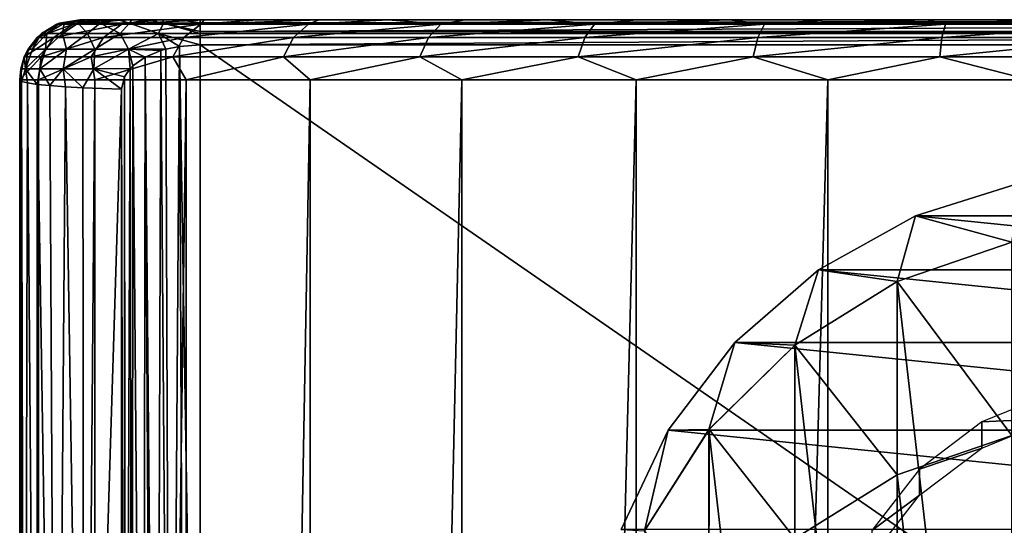
# Model space of a CAD drawing. Units: millimetres. Extents: x -25 to 57, y -4 to 129.
# Drawn here: x -18 to -2, y 107 to 115 of the extents above; entities that cross this region are included whole.
import ezdxf

# ---------------------------------------------------------------- set-up
doc = ezdxf.new("R2010")
doc.units = ezdxf.units.MM
doc.header["$LTSCALE"] = 65.185185
for name, color, linetype in [('1', 7, 'CONTINUOUS'), ('10', 7, 'CONTINUOUS'), ('2', 7, 'CONTINUOUS'), ('22', 7, 'CONTINUOUS'), ('24', 7, 'CONTINUOUS'), ('25', 7, 'CONTINUOUS'), ('29', 7, 'CONTINUOUS'), ('5', 7, 'CONTINUOUS'), ('71', 7, 'CONTINUOUS'), ('72', 7, 'CONTINUOUS'), ('74', 7, 'CONTINUOUS'), ('75', 7, 'CONTINUOUS'), ('80', 7, 'CONTINUOUS'), ('81', 7, 'CONTINUOUS'), ('9', 7, 'CONTINUOUS')]:
    doc.layers.add(name, color=color, linetype=linetype)

msp = doc.modelspace()

# ---------------------------------------------------------------- linework, layer by layer
at = {"layer": '1', "color": 7, "linetype": 'CONTINUOUS', "true_color": 0xffe664}
for points in [[(17.5, 115, 106.777), (17.5, 115), (-17.5, 115, 106.777), (17.5, 115, 106.777)], [(-17.5, 115, 106.777), (17.5, 115), (-17.5, 115), (-17.5, 115, 106.777)], [(-17.5, 115), (17.5, 115), (17.415, 115, -1.722), (-17.5, 115)], [(-17.472, 115, 107.116), (17.5, 115, 106.777), (-17.5, 115, 106.777), (-17.472, 115, 107.116)], [(-17.415, 115, -1.722), (-17.5, 115), (17.415, 115, -1.722), (-17.415, 115, -1.722)], [(17.471, 115, 107.108), (17.5, 115, 106.777), (-17.472, 115, 107.116), (17.471, 115, 107.108)], [(17.401, 115, 107.41), (17.471, 115, 107.108), (-17.472, 115, 107.116), (17.401, 115, 107.41)], [(-17.39, 115, 107.44), (17.401, 115, 107.41), (-17.472, 115, 107.116), (-17.39, 115, 107.44)], [(-17.164, 115, -3.414), (-17.415, 115, -1.722), (17.164, 115, -3.414), (-17.164, 115, -3.414)], [(17.164, 115, -3.414), (-17.415, 115, -1.722), (17.415, 115, -1.722), (17.164, 115, -3.414)], [(17.291, 115, 107.682), (17.401, 115, 107.41), (-17.39, 115, 107.44), (17.291, 115, 107.682)], [(-17.255, 115, 107.75), (17.291, 115, 107.682), (-17.39, 115, 107.44), (-17.255, 115, 107.75)], [(17.143, 115, 107.936), (17.291, 115, 107.682), (-17.255, 115, 107.75), (17.143, 115, 107.936)], [(-17.077, 115, 108.025), (17.143, 115, 107.936), (-17.255, 115, 107.75), (-17.077, 115, 108.025)], [(-16.745, 115, -5.082), (-17.164, 115, -3.414), (16.745, 115, -5.082), (-16.745, 115, -5.082)], [(16.745, 115, -5.082), (-17.164, 115, -3.414), (17.164, 115, -3.414), (16.745, 115, -5.082)], [(16.956, 115, 108.169), (17.143, 115, 107.936), (-17.077, 115, 108.025), (16.956, 115, 108.169)], [(-16.865, 115, 108.262), (16.956, 115, 108.169), (-17.077, 115, 108.025), (-16.865, 115, 108.262)], [(16.721, 115, 108.385), (16.956, 115, 108.169), (-16.865, 115, 108.262), (16.721, 115, 108.385)], [(-16.637, 115, 108.449), (16.721, 115, 108.385), (-16.865, 115, 108.262), (-16.637, 115, 108.449)], [(-16.168, 115, -6.698), (-16.745, 115, -5.082), (16.745, 115, -5.082), (-16.168, 115, -6.698)], [(16.449, 115, 108.564), (16.721, 115, 108.385), (-16.637, 115, 108.449), (16.449, 115, 108.564)], [(-16.389, 115, 108.597), (16.449, 115, 108.564), (-16.637, 115, 108.449), (-16.389, 115, 108.597)], [(16.145, 115, 108.699), (16.449, 115, 108.564), (-16.389, 115, 108.597), (16.145, 115, 108.699)], [(-16.122, 115, 108.709), (16.145, 115, 108.699), (-16.389, 115, 108.597), (-16.122, 115, 108.709)], [(-15.431, 115, -8.253), (-16.168, 115, -6.698), (16.167, 115, -6.698), (-15.431, 115, -8.253)], [(16.167, 115, -6.698), (-16.168, 115, -6.698), (16.745, 115, -5.082), (16.167, 115, -6.698)], [(-15.825, 115, 108.779), (16.145, 115, 108.699), (-16.122, 115, 108.709), (-15.825, 115, 108.779)], [(15.829, 115, 108.78), (16.145, 115, 108.699), (-15.825, 115, 108.779), (15.829, 115, 108.78)], [(-15.5, 115, 108.808), (15.829, 115, 108.78), (-15.825, 115, 108.779), (-15.5, 115, 108.808)], [(15.5, 115, 108.808), (15.829, 115, 108.78), (-15.5, 115, 108.808), (15.5, 115, 108.808)], [(-14.55, 115, -9.724), (-15.431, 115, -8.253), (15.431, 115, -8.253), (-14.55, 115, -9.724)], [(15.431, 115, -8.253), (-15.431, 115, -8.253), (16.167, 115, -6.698), (15.431, 115, -8.253)], [(-13.524, 115, -11.106), (-14.55, 115, -9.724), (14.55, 115, -9.724), (-13.524, 115, -11.106)], [(14.55, 115, -9.724), (-14.55, 115, -9.724), (15.431, 115, -8.253), (14.55, 115, -9.724)], [(-12.372, 115, -12.376), (-13.524, 115, -11.106), (13.524, 115, -11.106), (-12.372, 115, -12.376)], [(13.524, 115, -11.106), (-13.524, 115, -11.106), (14.55, 115, -9.724), (13.524, 115, -11.106)], [(-11.097, 115, -13.532), (-12.372, 115, -12.376), (12.372, 115, -12.376), (-11.097, 115, -13.532)], [(12.372, 115, -12.376), (-12.372, 115, -12.376), (13.524, 115, -11.106), (12.372, 115, -12.376)], [(-9.719, 115, -14.552), (-11.097, 115, -13.532), (9.719, 115, -14.553), (-9.719, 115, -14.552)], [(9.719, 115, -14.553), (-11.097, 115, -13.532), (11.096, 115, -13.532), (9.719, 115, -14.553)], [(11.096, 115, -13.532), (-11.097, 115, -13.532), (12.372, 115, -12.376), (11.096, 115, -13.532)], [(-8.244, 115, -15.437), (-9.719, 115, -14.552), (8.243, 115, -15.437), (-8.244, 115, -15.437)], [(8.243, 115, -15.437), (-9.719, 115, -14.552), (9.719, 115, -14.553), (8.243, 115, -15.437)], [(-6.694, 115, -16.169), (-8.244, 115, -15.437), (6.693, 115, -16.169), (-6.694, 115, -16.169)], [(6.693, 115, -16.169), (-8.244, 115, -15.437), (8.243, 115, -15.437), (6.693, 115, -16.169)], [(-5.075, 115, -16.748), (-6.694, 115, -16.169), (5.075, 115, -16.748), (-5.075, 115, -16.748)], [(5.075, 115, -16.748), (-6.694, 115, -16.169), (6.693, 115, -16.169), (5.075, 115, -16.748)], [(-3.412, 115, -17.164), (-5.075, 115, -16.748), (3.412, 115, -17.164), (-3.412, 115, -17.164)], [(3.412, 115, -17.164), (-5.075, 115, -16.748), (5.075, 115, -16.748), (3.412, 115, -17.164)], [(-1.713, 115, -17.416), (-3.412, 115, -17.164), (1.713, 115, -17.416), (-1.713, 115, -17.416)], [(1.713, 115, -17.416), (-3.412, 115, -17.164), (3.412, 115, -17.164), (1.713, 115, -17.416)]]:
    msp.add_3dface(points, dxfattribs=at)
at = {"layer": '10', "color": 7, "linetype": 'CONTINUOUS', "true_color": 0xffe664}
for points in [[(-17.5, 115), (-17.415, 115, -1.722), (-17.882, 114.924), (-17.5, 115)], [(-17.882, 114.924), (-17.415, 115, -1.722), (-17.61, 114.924, -3.105), (-17.882, 114.924)], [(-17.415, 115, -1.722), (-17.164, 115, -3.414), (-17.61, 114.924, -3.105), (-17.415, 115, -1.722)], [(-17.164, 115, -3.414), (-16.745, 115, -5.082), (-17.61, 114.924, -3.105), (-17.164, 115, -3.414)], [(-17.61, 114.924, -3.105), (-16.745, 115, -5.082), (-16.804, 114.924, -6.116), (-17.61, 114.924, -3.105)], [(-16.745, 115, -5.082), (-16.168, 115, -6.698), (-16.804, 114.924, -6.116), (-16.745, 115, -5.082)], [(-16.168, 115, -6.698), (-15.431, 115, -8.253), (-16.804, 114.924, -6.116), (-16.168, 115, -6.698)], [(-16.804, 114.924, -6.116), (-15.431, 115, -8.253), (-15.486, 114.924, -8.941), (-16.804, 114.924, -6.116)], [(-15.431, 115, -8.253), (-14.55, 115, -9.724), (-15.486, 114.924, -8.941), (-15.431, 115, -8.253)], [(-14.55, 115, -9.724), (-13.524, 115, -11.106), (-15.486, 114.924, -8.941), (-14.55, 115, -9.724)], [(-15.486, 114.924, -8.941), (-13.524, 115, -11.106), (-13.698, 114.924, -11.494), (-15.486, 114.924, -8.941)], [(-13.524, 115, -11.106), (-12.372, 115, -12.376), (-13.698, 114.924, -11.494), (-13.524, 115, -11.106)], [(-13.698, 114.924, -11.494), (-12.372, 115, -12.376), (-11.494, 114.924, -13.698), (-13.698, 114.924, -11.494)], [(-12.372, 115, -12.376), (-11.097, 115, -13.532), (-11.494, 114.924, -13.698), (-12.372, 115, -12.376)], [(-11.097, 115, -13.532), (-9.719, 115, -14.552), (-11.494, 114.924, -13.698), (-11.097, 115, -13.532)], [(-11.494, 114.924, -13.698), (-9.719, 115, -14.552), (-8.941, 114.924, -15.486), (-11.494, 114.924, -13.698)], [(-9.719, 115, -14.552), (-8.244, 115, -15.437), (-8.941, 114.924, -15.486), (-9.719, 115, -14.552)], [(-8.244, 115, -15.437), (-6.694, 115, -16.169), (-8.941, 114.924, -15.486), (-8.244, 115, -15.437)], [(-8.941, 114.924, -15.486), (-6.694, 115, -16.169), (-6.116, 114.924, -16.804), (-8.941, 114.924, -15.486)], [(-6.694, 115, -16.169), (-5.075, 115, -16.748), (-6.116, 114.924, -16.804), (-6.694, 115, -16.169)], [(-5.075, 115, -16.748), (-3.412, 115, -17.164), (-6.116, 114.924, -16.804), (-5.075, 115, -16.748)], [(-6.116, 114.924, -16.804), (-3.412, 115, -17.164), (-3.105, 114.924, -17.61), (-6.116, 114.924, -16.804)], [(-3.412, 115, -17.164), (-1.713, 115, -17.416), (-3.105, 114.924, -17.61), (-3.412, 115, -17.164)], [(-1.713, 115, -17.416), (0, 115, -17.5), (-3.105, 114.924, -17.61), (-1.713, 115, -17.416)], [(-3.105, 114.924, -17.61), (0, 115, -17.5), (0, 114.924, -17.882), (-3.105, 114.924, -17.61)], [(-18.207, 114.707), (-17.882, 114.924), (-17.61, 114.924, -3.105), (-18.207, 114.707)], [(-18.207, 114.707), (-17.61, 114.924, -3.105), (-17.93, 114.707, -3.162), (-18.207, 114.707)], [(-17.61, 114.924, -3.105), (-16.804, 114.924, -6.116), (-17.93, 114.707, -3.162), (-17.61, 114.924, -3.105)], [(-17.93, 114.707, -3.162), (-16.804, 114.924, -6.116), (-17.109, 114.707, -6.227), (-17.93, 114.707, -3.162)], [(-16.804, 114.924, -6.116), (-15.486, 114.924, -8.941), (-17.109, 114.707, -6.227), (-16.804, 114.924, -6.116)], [(-17.109, 114.707, -6.227), (-15.486, 114.924, -8.941), (-15.768, 114.707, -9.103), (-17.109, 114.707, -6.227)], [(-15.486, 114.924, -8.941), (-13.698, 114.924, -11.494), (-15.768, 114.707, -9.103), (-15.486, 114.924, -8.941)], [(-15.768, 114.707, -9.103), (-13.698, 114.924, -11.494), (-13.947, 114.707, -11.703), (-15.768, 114.707, -9.103)], [(-13.698, 114.924, -11.494), (-11.494, 114.924, -13.698), (-13.947, 114.707, -11.703), (-13.698, 114.924, -11.494)], [(-13.947, 114.707, -11.703), (-11.494, 114.924, -13.698), (-11.703, 114.707, -13.947), (-13.947, 114.707, -11.703)], [(-11.494, 114.924, -13.698), (-8.941, 114.924, -15.486), (-11.703, 114.707, -13.947), (-11.494, 114.924, -13.698)], [(-11.703, 114.707, -13.947), (-8.941, 114.924, -15.486), (-9.103, 114.707, -15.768), (-11.703, 114.707, -13.947)], [(-8.941, 114.924, -15.486), (-6.116, 114.924, -16.804), (-9.103, 114.707, -15.768), (-8.941, 114.924, -15.486)], [(-9.103, 114.707, -15.768), (-6.116, 114.924, -16.804), (-6.227, 114.707, -17.109), (-9.103, 114.707, -15.768)], [(-6.116, 114.924, -16.804), (-3.105, 114.924, -17.61), (-6.227, 114.707, -17.109), (-6.116, 114.924, -16.804)], [(-6.227, 114.707, -17.109), (-3.105, 114.924, -17.61), (-3.162, 114.707, -17.93), (-6.227, 114.707, -17.109)], [(-3.105, 114.924, -17.61), (0, 114.924, -17.882), (-3.162, 114.707, -17.93), (-3.105, 114.924, -17.61)], [(-3.162, 114.707, -17.93), (0, 114.924, -17.882), (0, 114.707, -18.207), (-3.162, 114.707, -17.93)], [(-18.424, 114.383), (-18.207, 114.707), (-17.93, 114.707, -3.162), (-18.424, 114.383)], [(-18.424, 114.383), (-17.93, 114.707, -3.162), (-18.144, 114.383, -3.199), (-18.424, 114.383)], [(-17.93, 114.707, -3.162), (-17.109, 114.707, -6.227), (-18.144, 114.383, -3.199), (-17.93, 114.707, -3.162)], [(-18.144, 114.383, -3.199), (-17.109, 114.707, -6.227), (-17.313, 114.383, -6.301), (-18.144, 114.383, -3.199)], [(-17.109, 114.707, -6.227), (-15.768, 114.707, -9.103), (-17.313, 114.383, -6.301), (-17.109, 114.707, -6.227)], [(-17.313, 114.383, -6.301), (-15.768, 114.707, -9.103), (-15.956, 114.383, -9.212), (-17.313, 114.383, -6.301)], [(-15.768, 114.707, -9.103), (-13.947, 114.707, -11.703), (-15.956, 114.383, -9.212), (-15.768, 114.707, -9.103)], [(-15.956, 114.383, -9.212), (-13.947, 114.707, -11.703), (-14.114, 114.383, -11.843), (-15.956, 114.383, -9.212)], [(-13.947, 114.707, -11.703), (-11.703, 114.707, -13.947), (-14.114, 114.383, -11.843), (-13.947, 114.707, -11.703)], [(-14.114, 114.383, -11.843), (-11.703, 114.707, -13.947), (-11.843, 114.383, -14.114), (-14.114, 114.383, -11.843)], [(-11.703, 114.707, -13.947), (-9.103, 114.707, -15.768), (-11.843, 114.383, -14.114), (-11.703, 114.707, -13.947)], [(-11.843, 114.383, -14.114), (-9.103, 114.707, -15.768), (-9.212, 114.383, -15.956), (-11.843, 114.383, -14.114)], [(-9.103, 114.707, -15.768), (-6.227, 114.707, -17.109), (-9.212, 114.383, -15.956), (-9.103, 114.707, -15.768)], [(-9.212, 114.383, -15.956), (-6.227, 114.707, -17.109), (-6.301, 114.383, -17.313), (-9.212, 114.383, -15.956)], [(-6.227, 114.707, -17.109), (-3.162, 114.707, -17.93), (-6.301, 114.383, -17.313), (-6.227, 114.707, -17.109)], [(-6.301, 114.383, -17.313), (-3.162, 114.707, -17.93), (-3.199, 114.383, -18.144), (-6.301, 114.383, -17.313)], [(-3.162, 114.707, -17.93), (0, 114.707, -18.207), (-3.199, 114.383, -18.144), (-3.162, 114.707, -17.93)], [(-3.199, 114.383, -18.144), (0, 114.707, -18.207), (0, 114.383, -18.424), (-3.199, 114.383, -18.144)], [(-18.185, 114, -3.399), (-18.5, 114), (-18.144, 114.383, -3.199), (-18.185, 114, -3.399)], [(-18.5, 114), (-18.424, 114.383), (-18.144, 114.383, -3.199), (-18.5, 114)], [(-17.251, 114, -6.683), (-18.185, 114, -3.399), (-17.313, 114.383, -6.301), (-17.251, 114, -6.683)], [(-18.185, 114, -3.399), (-18.144, 114.383, -3.199), (-17.313, 114.383, -6.301), (-18.185, 114, -3.399)], [(-17.251, 114, -6.683), (-17.313, 114.383, -6.301), (-15.956, 114.383, -9.212), (-17.251, 114, -6.683)], [(-15.729, 114, -9.739), (-17.251, 114, -6.683), (-15.956, 114.383, -9.212), (-15.729, 114, -9.739)], [(-15.729, 114, -9.739), (-15.956, 114.383, -9.212), (-14.114, 114.383, -11.843), (-15.729, 114, -9.739)], [(-13.672, 114, -12.463), (-15.729, 114, -9.739), (-14.114, 114.383, -11.843), (-13.672, 114, -12.463)], [(-13.672, 114, -12.463), (-14.114, 114.383, -11.843), (-11.843, 114.383, -14.114), (-13.672, 114, -12.463)], [(-11.149, 114, -14.763), (-13.672, 114, -12.463), (-11.843, 114.383, -14.114), (-11.149, 114, -14.763)], [(-11.149, 114, -14.763), (-11.843, 114.383, -14.114), (-9.212, 114.383, -15.956), (-11.149, 114, -14.763)], [(-8.246, 114, -16.561), (-11.149, 114, -14.763), (-9.212, 114.383, -15.956), (-8.246, 114, -16.561)], [(-8.246, 114, -16.561), (-9.212, 114.383, -15.956), (-6.301, 114.383, -17.313), (-8.246, 114, -16.561)], [(-5.063, 114, -17.794), (-8.246, 114, -16.561), (-6.301, 114.383, -17.313), (-5.063, 114, -17.794)], [(-5.063, 114, -17.794), (-6.301, 114.383, -17.313), (-3.199, 114.383, -18.144), (-5.063, 114, -17.794)], [(-1.707, 114, -18.421), (-5.063, 114, -17.794), (-3.199, 114.383, -18.144), (-1.707, 114, -18.421)], [(-1.707, 114, -18.421), (-3.199, 114.383, -18.144), (0, 114.383, -18.424), (-1.707, 114, -18.421)]]:
    msp.add_3dface(points, dxfattribs=at)
at = {"layer": '2', "color": 7, "linetype": 'CONTINUOUS', "true_color": 0xffe664}
for points in [[(-18.5, 114), (-18.185, 114, -3.399), (-18.5, 18), (-18.5, 114)], [(-18.5, 18), (-18.185, 114, -3.399), (-18.5, 0), (-18.5, 18)], [(-18.5, 0), (-18.185, 114, -3.399), (-18.185, 0, -3.399), (-18.5, 0)], [(-18.185, 114, -3.399), (-17.251, 114, -6.683), (-18.185, 0, -3.399), (-18.185, 114, -3.399)], [(-18.185, 0, -3.399), (-17.251, 114, -6.683), (-17.251, 0, -6.683), (-18.185, 0, -3.399)], [(-17.251, 114, -6.683), (-15.729, 114, -9.739), (-17.251, 0, -6.683), (-17.251, 114, -6.683)], [(-17.251, 0, -6.683), (-15.729, 114, -9.739), (-15.729, 0, -9.739), (-17.251, 0, -6.683)], [(-15.729, 114, -9.739), (-13.672, 114, -12.463), (-15.729, 0, -9.739), (-15.729, 114, -9.739)], [(-15.729, 0, -9.739), (-13.672, 114, -12.463), (-13.672, 0, -12.463), (-15.729, 0, -9.739)], [(-13.672, 114, -12.463), (-11.149, 114, -14.763), (-13.672, 0, -12.463), (-13.672, 114, -12.463)], [(-13.672, 0, -12.463), (-11.149, 114, -14.763), (-11.149, 0, -14.763), (-13.672, 0, -12.463)], [(-11.149, 114, -14.763), (-8.246, 114, -16.561), (-11.149, 0, -14.763), (-11.149, 114, -14.763)], [(-11.149, 0, -14.763), (-8.246, 114, -16.561), (-8.246, 0, -16.561), (-11.149, 0, -14.763)], [(-8.246, 114, -16.561), (-5.063, 114, -17.794), (-8.246, 0, -16.561), (-8.246, 114, -16.561)], [(-8.246, 0, -16.561), (-5.063, 114, -17.794), (-5.063, 0, -17.794), (-8.246, 0, -16.561)], [(-5.063, 114, -17.794), (-1.707, 114, -18.421), (-5.063, 0, -17.794), (-5.063, 114, -17.794)], [(-5.063, 0, -17.794), (-1.707, 114, -18.421), (-1.707, 0, -18.421), (-5.063, 0, -17.794)]]:
    msp.add_3dface(points, dxfattribs=at)
at = {"layer": '22', "color": 7, "linetype": 'CONTINUOUS', "true_color": 0xffe664}
for points in [[(-18.5, 114, 106.777), (-18.5, 94, 103.251), (-18.419, 93.96, 103.945), (-18.5, 114, 106.777)], [(-18.5, 114, 106.777), (-18.419, 93.96, 103.945), (-18.468, 113.975, 107.219), (-18.5, 114, 106.777)], [(-18.468, 113.975, 107.219), (-18.419, 93.96, 103.945), (-18.371, 113.95, 107.652), (-18.468, 113.975, 107.219)], [(-18.419, 93.96, 103.945), (-18.214, 93.926, 104.535), (-18.371, 113.95, 107.652), (-18.419, 93.96, 103.945)], [(-18.371, 113.95, 107.652), (-18.214, 93.926, 104.535), (-18.212, 113.926, 108.066), (-18.371, 113.95, 107.652)], [(-18.214, 93.926, 104.535), (-17.895, 93.895, 105.067), (-18.212, 113.926, 108.066), (-18.214, 93.926, 104.535)], [(-18.212, 113.926, 108.066), (-17.895, 93.895, 105.067), (-17.998, 113.904, 108.447), (-18.212, 113.926, 108.066)], [(-17.998, 113.904, 108.447), (-17.895, 93.895, 105.067), (-17.739, 113.884, 108.784), (-17.998, 113.904, 108.447)], [(-17.895, 93.895, 105.067), (-17.428, 93.867, 105.561), (-17.739, 113.884, 108.784), (-17.895, 93.895, 105.067)], [(-17.739, 113.884, 108.784), (-17.428, 93.867, 105.561), (-17.45, 113.868, 109.069), (-17.739, 113.884, 108.784)], [(-17.428, 93.867, 105.561), (-16.808, 113.844, 109.491), (-17.45, 113.868, 109.069), (-17.428, 93.867, 105.561)], [(-16.808, 93.844, 105.965), (-16.808, 113.844, 109.491), (-17.428, 93.867, 105.561), (-16.808, 93.844, 105.965)]]:
    msp.add_3dface(points, dxfattribs=at)
at = {"layer": '24', "color": 7, "linetype": 'CONTINUOUS', "true_color": 0xffe664}
for points in [[(15.5, 115, 108.808), (-15.5, 115, 108.808), (-15.5, 114.95, 109.12), (15.5, 115, 108.808)], [(15.5, 114.95, 109.12), (15.5, 115, 108.808), (-15.5, 114.95, 109.12), (15.5, 114.95, 109.12)], [(15.5, 114.941, 109.147), (15.5, 114.95, 109.12), (-15.5, 114.941, 109.147), (15.5, 114.941, 109.147)], [(-15.5, 114.941, 109.147), (15.5, 114.95, 109.12), (-15.5, 114.95, 109.12), (-15.5, 114.941, 109.147)], [(15.5, 114.806, 109.4), (15.5, 114.941, 109.147), (-15.5, 114.806, 109.4), (15.5, 114.806, 109.4)], [(-15.5, 114.806, 109.4), (15.5, 114.941, 109.147), (-15.5, 114.941, 109.147), (-15.5, 114.806, 109.4)], [(15.5, 114.77, 109.446), (15.5, 114.806, 109.4), (-15.5, 114.77, 109.446), (15.5, 114.77, 109.446)], [(-15.5, 114.77, 109.446), (15.5, 114.806, 109.4), (-15.5, 114.806, 109.4), (-15.5, 114.77, 109.446)], [(15.5, 114.582, 109.622), (15.5, 114.77, 109.446), (-15.5, 114.582, 109.622), (15.5, 114.582, 109.622)], [(-15.5, 114.582, 109.622), (15.5, 114.77, 109.446), (-15.5, 114.77, 109.446), (-15.5, 114.582, 109.622)]]:
    msp.add_3dface(points, dxfattribs=at)
at = {"layer": '25', "color": 7, "linetype": 'CONTINUOUS', "true_color": 0xffe664}
for points in [[(-17.5, 115, 106.777), (-17.839, 114.941, 106.777), (-17.76, 114.941, 107.386), (-17.5, 115, 106.777)], [(-17.39, 115, 107.44), (-17.472, 115, 107.116), (-17.76, 114.941, 107.386), (-17.39, 115, 107.44)], [(-17.529, 114.941, 107.956), (-17.39, 115, 107.44), (-17.76, 114.941, 107.386), (-17.529, 114.941, 107.956)], [(-17.472, 115, 107.116), (-17.5, 115, 106.777), (-17.76, 114.941, 107.386), (-17.472, 115, 107.116)], [(-17.077, 115, 108.025), (-17.255, 115, 107.75), (-17.529, 114.941, 107.956), (-17.077, 115, 108.025)], [(-17.16, 114.941, 108.447), (-17.077, 115, 108.025), (-17.529, 114.941, 107.956), (-17.16, 114.941, 108.447)], [(-17.255, 115, 107.75), (-17.39, 115, 107.44), (-17.529, 114.941, 107.956), (-17.255, 115, 107.75)], [(-16.865, 115, 108.262), (-17.077, 115, 108.025), (-17.16, 114.941, 108.447), (-16.865, 115, 108.262)], [(-16.676, 114.941, 108.826), (-16.865, 115, 108.262), (-17.16, 114.941, 108.447), (-16.676, 114.941, 108.826)], [(-16.637, 115, 108.449), (-16.865, 115, 108.262), (-16.676, 114.941, 108.826), (-16.637, 115, 108.449)], [(-16.389, 115, 108.597), (-16.637, 115, 108.449), (-16.676, 114.941, 108.826), (-16.389, 115, 108.597)], [(-16.11, 114.941, 109.065), (-16.389, 115, 108.597), (-16.676, 114.941, 108.826), (-16.11, 114.941, 109.065)], [(-16.122, 115, 108.709), (-16.389, 115, 108.597), (-16.11, 114.941, 109.065), (-16.122, 115, 108.709)], [(-15.825, 115, 108.779), (-16.122, 115, 108.709), (-16.11, 114.941, 109.065), (-15.825, 115, 108.779)], [(-15.5, 114.941, 109.147), (-15.825, 115, 108.779), (-16.11, 114.941, 109.065), (-15.5, 114.941, 109.147)], [(-15.5, 115, 108.808), (-15.825, 115, 108.779), (-15.5, 114.95, 109.12), (-15.5, 115, 108.808)], [(-15.825, 115, 108.779), (-15.5, 114.941, 109.147), (-15.5, 114.95, 109.12), (-15.825, 115, 108.779)], [(-17.883, 114.924, 106.777), (-18.138, 114.77, 106.777), (-18.049, 114.77, 107.462), (-17.883, 114.924, 106.777)], [(-17.839, 114.941, 106.777), (-17.883, 114.924, 106.777), (-18.049, 114.77, 107.462), (-17.839, 114.941, 106.777)], [(-17.839, 114.941, 106.777), (-18.049, 114.77, 107.462), (-17.76, 114.941, 107.386), (-17.839, 114.941, 106.777)], [(-18.049, 114.77, 107.462), (-17.789, 114.77, 108.103), (-17.76, 114.941, 107.386), (-18.049, 114.77, 107.462)], [(-17.789, 114.77, 108.103), (-17.373, 114.77, 108.656), (-17.529, 114.941, 107.956), (-17.789, 114.77, 108.103)], [(-17.789, 114.77, 108.103), (-17.529, 114.941, 107.956), (-17.76, 114.941, 107.386), (-17.789, 114.77, 108.103)], [(-17.373, 114.77, 108.656), (-17.16, 114.941, 108.447), (-17.529, 114.941, 107.956), (-17.373, 114.77, 108.656)], [(-17.373, 114.77, 108.656), (-16.828, 114.77, 109.083), (-17.16, 114.941, 108.447), (-17.373, 114.77, 108.656)], [(-16.828, 114.77, 109.083), (-16.676, 114.941, 108.826), (-17.16, 114.941, 108.447), (-16.828, 114.77, 109.083)], [(-16.828, 114.77, 109.083), (-16.189, 114.77, 109.353), (-16.676, 114.941, 108.826), (-16.828, 114.77, 109.083)], [(-16.189, 114.77, 109.353), (-16.11, 114.941, 109.065), (-16.676, 114.941, 108.826), (-16.189, 114.77, 109.353)], [(-16.189, 114.77, 109.353), (-15.5, 114.77, 109.446), (-16.11, 114.941, 109.065), (-16.189, 114.77, 109.353)], [(-15.5, 114.77, 109.446), (-15.5, 114.806, 109.4), (-16.11, 114.941, 109.065), (-15.5, 114.77, 109.446)], [(-15.5, 114.806, 109.4), (-15.5, 114.941, 109.147), (-16.11, 114.941, 109.065), (-15.5, 114.806, 109.4)], [(-18.207, 114.707, 106.777), (-18.361, 114.509, 106.777), (-18.288, 114.509, 107.428), (-18.207, 114.707, 106.777)], [(-18.138, 114.77, 106.777), (-18.207, 114.707, 106.777), (-18.288, 114.509, 107.428), (-18.138, 114.77, 106.777)], [(-18.138, 114.77, 106.777), (-18.288, 114.509, 107.428), (-18.049, 114.77, 107.462), (-18.138, 114.77, 106.777)], [(-18.288, 114.509, 107.428), (-18.071, 114.509, 108.047), (-18.049, 114.77, 107.462), (-18.288, 114.509, 107.428)], [(-18.071, 114.509, 108.047), (-17.72, 114.509, 108.602), (-17.789, 114.77, 108.103), (-18.071, 114.509, 108.047)], [(-18.049, 114.77, 107.462), (-18.071, 114.509, 108.047), (-17.789, 114.77, 108.103), (-18.049, 114.77, 107.462)], [(-17.789, 114.77, 108.103), (-17.72, 114.509, 108.602), (-17.373, 114.77, 108.656), (-17.789, 114.77, 108.103)], [(-17.72, 114.509, 108.602), (-17.252, 114.509, 109.064), (-17.373, 114.77, 108.656), (-17.72, 114.509, 108.602)], [(-17.373, 114.77, 108.656), (-17.252, 114.509, 109.064), (-16.828, 114.77, 109.083), (-17.373, 114.77, 108.656)], [(-17.252, 114.509, 109.064), (-16.69, 114.509, 109.407), (-16.828, 114.77, 109.083), (-17.252, 114.509, 109.064)], [(-16.828, 114.77, 109.083), (-16.69, 114.509, 109.407), (-16.189, 114.77, 109.353), (-16.828, 114.77, 109.083)], [(-16.69, 114.509, 109.407), (-16.068, 114.512, 109.609), (-16.189, 114.77, 109.353), (-16.69, 114.509, 109.407)], [(-15.5, 114.582, 109.622), (-15.5, 114.77, 109.446), (-16.189, 114.77, 109.353), (-15.5, 114.582, 109.622)], [(-15.844, 114.557, 109.617), (-15.5, 114.582, 109.622), (-16.189, 114.77, 109.353), (-15.844, 114.557, 109.617)], [(-16.068, 114.512, 109.609), (-15.844, 114.557, 109.617), (-16.189, 114.77, 109.353), (-16.068, 114.512, 109.609)], [(-18.361, 114.509, 106.777), (-18.424, 114.383, 106.777), (-18.402, 114.186, 107.473), (-18.361, 114.509, 106.777)], [(-18.361, 114.509, 106.777), (-18.402, 114.186, 107.473), (-18.288, 114.509, 107.428), (-18.361, 114.509, 106.777)], [(-18.402, 114.186, 107.473), (-18.164, 114.186, 108.133), (-18.071, 114.509, 108.047), (-18.402, 114.186, 107.473)], [(-18.288, 114.509, 107.428), (-18.402, 114.186, 107.473), (-18.071, 114.509, 108.047), (-18.288, 114.509, 107.428)], [(-18.164, 114.186, 108.133), (-17.779, 114.186, 108.721), (-17.72, 114.509, 108.602), (-18.164, 114.186, 108.133)], [(-18.071, 114.509, 108.047), (-18.164, 114.186, 108.133), (-17.72, 114.509, 108.602), (-18.071, 114.509, 108.047)], [(-17.779, 114.186, 108.721), (-17.267, 114.186, 109.205), (-17.252, 114.509, 109.064), (-17.779, 114.186, 108.721)], [(-17.72, 114.509, 108.602), (-17.779, 114.186, 108.721), (-17.252, 114.509, 109.064), (-17.72, 114.509, 108.602)], [(-17.267, 114.186, 109.205), (-16.661, 114.189, 109.552), (-16.69, 114.509, 109.407), (-17.267, 114.186, 109.205)], [(-17.252, 114.509, 109.064), (-17.267, 114.186, 109.205), (-16.69, 114.509, 109.407), (-17.252, 114.509, 109.064)], [(-16.068, 114.512, 109.609), (-16.69, 114.509, 109.407), (-16.153, 114.488, 109.605), (-16.068, 114.512, 109.609)], [(-16.661, 114.189, 109.552), (-16.616, 114.235, 109.56), (-16.69, 114.509, 109.407), (-16.661, 114.189, 109.552)], [(-16.69, 114.509, 109.407), (-16.616, 114.235, 109.56), (-16.412, 114.38, 109.586), (-16.69, 114.509, 109.407)], [(-16.153, 114.488, 109.605), (-16.69, 114.509, 109.407), (-16.412, 114.38, 109.586), (-16.153, 114.488, 109.605)], [(-18.424, 114.383, 106.777), (-18.482, 114.186, 106.777), (-18.402, 114.186, 107.473), (-18.424, 114.383, 106.777)], [(-18.482, 114.186, 106.777), (-18.5, 114, 106.777), (-18.468, 113.975, 107.219), (-18.482, 114.186, 106.777)], [(-18.482, 114.186, 106.777), (-18.468, 113.975, 107.219), (-18.402, 114.186, 107.473), (-18.482, 114.186, 106.777)], [(-18.468, 113.975, 107.219), (-18.371, 113.95, 107.652), (-18.402, 114.186, 107.473), (-18.468, 113.975, 107.219)], [(-18.371, 113.95, 107.652), (-18.212, 113.926, 108.066), (-18.402, 114.186, 107.473), (-18.371, 113.95, 107.652)], [(-18.402, 114.186, 107.473), (-18.212, 113.926, 108.066), (-18.164, 114.186, 108.133), (-18.402, 114.186, 107.473)], [(-18.212, 113.926, 108.066), (-17.998, 113.904, 108.447), (-18.164, 114.186, 108.133), (-18.212, 113.926, 108.066)], [(-18.164, 114.186, 108.133), (-17.998, 113.904, 108.447), (-17.779, 114.186, 108.721), (-18.164, 114.186, 108.133)], [(-17.998, 113.904, 108.447), (-17.739, 113.884, 108.784), (-17.779, 114.186, 108.721), (-17.998, 113.904, 108.447)], [(-17.739, 113.884, 108.784), (-17.45, 113.868, 109.069), (-17.779, 114.186, 108.721), (-17.739, 113.884, 108.784)], [(-17.779, 114.186, 108.721), (-17.45, 113.868, 109.069), (-17.267, 114.186, 109.205), (-17.779, 114.186, 108.721)], [(-17.45, 113.868, 109.069), (-16.808, 113.844, 109.491), (-17.267, 114.186, 109.205), (-17.45, 113.868, 109.069)], [(-16.661, 114.189, 109.552), (-17.267, 114.186, 109.205), (-16.757, 114.051, 109.528), (-16.661, 114.189, 109.552)], [(-17.267, 114.186, 109.205), (-16.808, 113.844, 109.491), (-16.757, 114.051, 109.528), (-17.267, 114.186, 109.205)]]:
    msp.add_3dface(points, dxfattribs=at)
at = {"layer": '29', "color": 7, "linetype": 'CONTINUOUS', "true_color": 0xffe664}
for points in [[(-16.153, 114.488, 109.605), (-16.412, 114.38, 109.586), (-16.226, 93.27, 105.864), (-16.153, 114.488, 109.605)], [(-16.153, 114.488, 109.605), (-16.226, 93.27, 105.864), (-15.99, 93.215, 105.854), (-16.153, 114.488, 109.605)], [(-16.068, 114.512, 109.609), (-16.153, 114.488, 109.605), (-15.99, 93.215, 105.854), (-16.068, 114.512, 109.609)], [(-15.844, 114.557, 109.617), (-16.068, 114.512, 109.609), (-15.99, 93.215, 105.854), (-15.844, 114.557, 109.617)], [(-15.844, 114.557, 109.617), (-15.99, 93.215, 105.854), (-15.746, 93.185, 105.849), (-15.844, 114.557, 109.617)], [(-15.5, 114.582, 109.622), (-15.844, 114.557, 109.617), (-15.5, 93.175, 105.847), (-15.5, 114.582, 109.622)], [(-15.5, 93.175, 105.847), (-15.844, 114.557, 109.617), (-15.746, 93.185, 105.849), (-15.5, 93.175, 105.847)], [(15.5, 114.582, 109.622), (-15.5, 114.582, 109.622), (15.5, 93.175, 105.847), (15.5, 114.582, 109.622)], [(-15.5, 114.582, 109.622), (-15.5, 93.175, 105.847), (15.5, 93.175, 105.847), (-15.5, 114.582, 109.622)], [(-16.412, 114.38, 109.586), (-16.616, 114.235, 109.56), (-16.444, 93.356, 105.879), (-16.412, 114.38, 109.586)], [(-16.29, 93.291, 105.867), (-16.412, 114.38, 109.586), (-16.444, 93.356, 105.879), (-16.29, 93.291, 105.867)], [(-16.412, 114.38, 109.586), (-16.29, 93.291, 105.867), (-16.226, 93.27, 105.864), (-16.412, 114.38, 109.586)], [(-16.661, 114.189, 109.552), (-16.757, 114.051, 109.528), (-16.743, 93.617, 105.925), (-16.661, 114.189, 109.552)], [(-16.661, 114.189, 109.552), (-16.743, 93.617, 105.925), (-16.628, 93.479, 105.901), (-16.661, 114.189, 109.552)], [(-16.616, 114.235, 109.56), (-16.661, 114.189, 109.552), (-16.628, 93.479, 105.901), (-16.616, 114.235, 109.56)], [(-16.444, 93.356, 105.879), (-16.616, 114.235, 109.56), (-16.628, 93.479, 105.901), (-16.444, 93.356, 105.879)], [(-16.757, 114.051, 109.528), (-16.808, 113.844, 109.491), (-16.76, 93.648, 105.93), (-16.757, 114.051, 109.528)], [(-16.743, 93.617, 105.925), (-16.757, 114.051, 109.528), (-16.76, 93.648, 105.93), (-16.743, 93.617, 105.925)], [(-16.808, 113.844, 109.491), (-16.808, 93.844, 105.965), (-16.76, 93.648, 105.93), (-16.808, 113.844, 109.491)]]:
    msp.add_3dface(points, dxfattribs=at)
at = {"layer": '5', "color": 7, "linetype": 'CONTINUOUS', "true_color": 0xffe664}
for points in [[(-18.5, 114), (-18.5, 18), (-18.5, 22.042, 0.884), (-18.5, 114)], [(-18.5, 114, 106.777), (-18.5, 114), (-18.5, 94, 103.251), (-18.5, 114, 106.777)], [(-18.5, 94, 103.251), (-18.5, 114), (-18.5, 94, 45.233), (-18.5, 94, 103.251)], [(-18.5, 94, 45.233), (-18.5, 114), (-18.5, 93.905, 42.92), (-18.5, 94, 45.233)], [(-18.5, 93.905, 42.92), (-18.5, 114), (-18.5, 93.538, 40.227), (-18.5, 93.905, 42.92)], [(-18.5, 93.538, 40.227), (-18.5, 114), (-18.5, 92.718, 37.064), (-18.5, 93.538, 40.227)], [(-18.5, 92.718, 37.064), (-18.5, 114), (-18.5, 91.281, 33.613), (-18.5, 92.718, 37.064)], [(-18.5, 91.281, 33.613), (-18.5, 114), (-18.5, 89.384, 30.433), (-18.5, 91.281, 33.613)], [(-18.5, 89.384, 30.433), (-18.5, 114), (-18.5, 87.335, 27.804), (-18.5, 89.384, 30.433)], [(-18.5, 87.335, 27.804), (-18.5, 114), (-18.5, 87.015, 27.44), (-18.5, 87.335, 27.804)], [(-18.5, 87.015, 27.44), (-18.5, 114), (-18.5, 83.815, 24.294), (-18.5, 87.015, 27.44)], [(-18.5, 83.815, 24.294), (-18.5, 114), (-18.5, 81.781, 22.627), (-18.5, 83.815, 24.294)], [(-18.5, 81.781, 22.627), (-18.5, 114), (-18.5, 79.431, 20.92), (-18.5, 81.781, 22.627)], [(-18.5, 79.431, 20.92), (-18.5, 114), (-18.5, 76.751, 19.194), (-18.5, 79.431, 20.92)], [(-18.5, 76.751, 19.194), (-18.5, 114), (-18.5, 73.719, 17.458), (-18.5, 76.751, 19.194)], [(-18.5, 73.719, 17.458), (-18.5, 114), (-18.5, 70.409, 15.767), (-18.5, 73.719, 17.458)], [(-18.5, 70.409, 15.767), (-18.5, 114), (-18.5, 70.306, 15.717), (-18.5, 70.409, 15.767)], [(-18.5, 70.306, 15.717), (-18.5, 114), (-18.5, 66.484, 13.974), (-18.5, 70.306, 15.717)], [(-18.5, 66.484, 13.974), (-18.5, 114), (-18.5, 63.69, 12.81), (-18.5, 66.484, 13.974)], [(-18.5, 63.69, 12.81), (-18.5, 114), (-18.5, 60.685, 11.645), (-18.5, 63.69, 12.81)], [(-18.5, 60.685, 11.645), (-18.5, 114), (-18.5, 57.461, 10.479), (-18.5, 60.685, 11.645)], [(-18.5, 57.461, 10.479), (-18.5, 114), (-18.5, 54.011, 9.312), (-18.5, 57.461, 10.479)], [(-18.5, 54.011, 9.312), (-18.5, 114), (-18.5, 50.317, 8.142), (-18.5, 54.011, 9.312)], [(-18.5, 50.317, 8.142), (-18.5, 114), (-18.5, 46.358, 6.965), (-18.5, 50.317, 8.142)], [(-18.5, 46.358, 6.965), (-18.5, 114), (-18.5, 43.201, 6.075), (-18.5, 46.358, 6.965)], [(-18.5, 43.201, 6.075), (-18.5, 114), (-18.5, 39.927, 5.191), (-18.5, 43.201, 6.075)], [(-18.5, 39.927, 5.191), (-18.5, 114), (-18.5, 36.551, 4.316), (-18.5, 39.927, 5.191)], [(-18.5, 36.551, 4.316), (-18.5, 114), (-18.5, 33.087, 3.453), (-18.5, 36.551, 4.316)], [(-18.5, 33.087, 3.453), (-18.5, 114), (-18.5, 29.569, 2.606), (-18.5, 33.087, 3.453)], [(-18.5, 29.569, 2.606), (-18.5, 114), (-18.5, 25.906, 1.755), (-18.5, 29.569, 2.606)], [(-18.5, 25.906, 1.755), (-18.5, 114), (-18.5, 22.042, 0.884), (-18.5, 25.906, 1.755)]]:
    msp.add_3dface(points, dxfattribs=at)
at = {"layer": '71', "color": 7, "linetype": 'CONTINUOUS', "true_color": 0xaaaaaa}
for points in [[(-2.5, 108.316, 108.517), (-1.294, 108.374, 111.066), (-1.294, 108.808, 108.604), (-2.5, 108.316, 108.517)], [(-3.536, 107.534, 108.379), (-2.5, 107.882, 110.979), (-2.5, 108.316, 108.517), (-3.536, 107.534, 108.379)], [(-2.5, 107.882, 110.979), (-1.294, 108.374, 111.066), (-2.5, 108.316, 108.517), (-2.5, 107.882, 110.979)], [(-3.536, 107.1, 110.841), (-2.5, 107.882, 110.979), (-3.536, 107.534, 108.379), (-3.536, 107.1, 110.841)], [(-4.33, 106.514, 108.199), (-3.536, 107.1, 110.841), (-3.536, 107.534, 108.379), (-4.33, 106.514, 108.199)], [(-4.33, 106.08, 110.661), (-3.536, 107.1, 110.841), (-4.33, 106.514, 108.199), (-4.33, 106.08, 110.661)]]:
    msp.add_3dface(points, dxfattribs=at)
at = {"layer": '72', "linetype": 'CONTINUOUS'}
for points in [[(-1.841, 112.294, 111.757), (3.604, 111.74, 111.659), (-3.604, 111.74, 111.659), (-1.841, 112.294, 111.757)], [(-3.604, 111.74, 111.659), (5.215, 110.842, 111.501), (-5.215, 110.842, 111.501), (-3.604, 111.74, 111.659)], [(3.604, 111.74, 111.659), (5.215, 110.842, 111.501), (-3.604, 111.74, 111.659), (3.604, 111.74, 111.659)], [(-5.215, 110.842, 111.501), (6.605, 109.639, 111.289), (-6.605, 109.639, 111.289), (-5.215, 110.842, 111.501)], [(5.215, 110.842, 111.501), (6.605, 109.639, 111.289), (-5.215, 110.842, 111.501), (5.215, 110.842, 111.501)], [(-6.605, 109.639, 111.289), (7.715, 108.182, 111.032), (-7.715, 108.182, 111.032), (-6.605, 109.639, 111.289)], [(6.605, 109.639, 111.289), (7.715, 108.182, 111.032), (-6.605, 109.639, 111.289), (6.605, 109.639, 111.289)], [(8.5, 106.531, 110.741), (-8.5, 106.531, 110.741), (-7.715, 108.182, 111.032), (8.5, 106.531, 110.741)], [(7.715, 108.182, 111.032), (8.5, 106.531, 110.741), (-7.715, 108.182, 111.032), (7.715, 108.182, 111.032)]]:
    msp.add_3dface(points, dxfattribs=at)
at = {"layer": '74', "linetype": 'CONTINUOUS'}
for points in [[(-3.905, 110.648, 117.051), (-2.003, 94.022, 114.12), (-2.003, 111.304, 117.167), (-3.905, 110.648, 117.051)], [(-5.611, 109.593, 116.865), (-3.905, 94.677, 114.235), (-3.905, 110.648, 117.051), (-5.611, 109.593, 116.865)], [(-3.905, 94.677, 114.235), (-2.003, 94.022, 114.12), (-3.905, 110.648, 117.051), (-3.905, 94.677, 114.235)], [(-7.037, 108.189, 116.618), (-5.611, 95.733, 114.422), (-5.611, 109.593, 116.865), (-7.037, 108.189, 116.618)], [(-5.611, 95.733, 114.422), (-3.905, 94.677, 114.235), (-5.611, 109.593, 116.865), (-5.611, 95.733, 114.422)], [(-8.109, 106.508, 116.321), (-7.037, 97.137, 114.669), (-7.037, 108.189, 116.618), (-8.109, 106.508, 116.321)], [(-7.037, 97.137, 114.669), (-5.611, 95.733, 114.422), (-7.037, 108.189, 116.618), (-7.037, 97.137, 114.669)]]:
    msp.add_3dface(points, dxfattribs=at)
at = {"layer": '75', "linetype": 'CONTINUOUS'}
for points in [[(-1.841, 112.294, 111.757), (-3.604, 111.74, 111.659), (-2.003, 111.304, 117.167), (-1.841, 112.294, 111.757)], [(-3.604, 111.74, 111.659), (-5.215, 110.842, 111.501), (-3.905, 110.648, 117.051), (-3.604, 111.74, 111.659)], [(-3.604, 111.74, 111.659), (-3.905, 110.648, 117.051), (-2.003, 111.304, 117.167), (-3.604, 111.74, 111.659)], [(-5.215, 110.842, 111.501), (-6.605, 109.639, 111.289), (-5.611, 109.593, 116.865), (-5.215, 110.842, 111.501)], [(-5.215, 110.842, 111.501), (-5.611, 109.593, 116.865), (-3.905, 110.648, 117.051), (-5.215, 110.842, 111.501)], [(-6.605, 109.639, 111.289), (-7.715, 108.182, 111.032), (-7.037, 108.189, 116.618), (-6.605, 109.639, 111.289)], [(-6.605, 109.639, 111.289), (-7.037, 108.189, 116.618), (-5.611, 109.593, 116.865), (-6.605, 109.639, 111.289)], [(-7.715, 108.182, 111.032), (-8.5, 106.531, 110.741), (-8.109, 106.508, 116.321), (-7.715, 108.182, 111.032)], [(-7.715, 108.182, 111.032), (-8.109, 106.508, 116.321), (-7.037, 108.189, 116.618), (-7.715, 108.182, 111.032)]]:
    msp.add_3dface(points, dxfattribs=at)
at = {"layer": '80', "color": 7, "linetype": 'CONTINUOUS', "true_color": 0xaaaaaa}
for points in [[(-3.905, 107.436, 135.27), (-2.003, 90.809, 132.339), (-2.003, 108.091, 135.386), (-3.905, 107.436, 135.27)], [(-5.612, 106.38, 135.084), (-3.905, 91.465, 132.454), (-3.905, 107.436, 135.27), (-5.612, 106.38, 135.084)], [(-3.905, 91.465, 132.454), (-2.003, 90.809, 132.339), (-3.905, 107.436, 135.27), (-3.905, 91.465, 132.454)]]:
    msp.add_3dface(points, dxfattribs=at)
at = {"layer": '81', "color": 7, "linetype": 'CONTINUOUS', "true_color": 0xaaaaaa}
for points in [[(-3.905, 110.648, 117.051), (-2.003, 108.091, 135.386), (-2.003, 111.304, 117.167), (-3.905, 110.648, 117.051)], [(-5.611, 109.592, 116.865), (-3.905, 107.436, 135.27), (-3.905, 110.648, 117.051), (-5.611, 109.592, 116.865)], [(-3.905, 107.436, 135.27), (-2.003, 108.091, 135.386), (-3.905, 110.648, 117.051), (-3.905, 107.436, 135.27)], [(-7.036, 108.189, 116.618), (-5.612, 106.38, 135.084), (-5.611, 109.592, 116.865), (-7.036, 108.189, 116.618)], [(-5.612, 106.38, 135.084), (-3.905, 107.436, 135.27), (-5.611, 109.592, 116.865), (-5.612, 106.38, 135.084)], [(-8.109, 106.509, 116.322), (-7.037, 104.976, 134.837), (-7.036, 108.189, 116.618), (-8.109, 106.509, 116.322)], [(-7.037, 104.976, 134.837), (-5.612, 106.38, 135.084), (-7.036, 108.189, 116.618), (-7.037, 104.976, 134.837)]]:
    msp.add_3dface(points, dxfattribs=at)
at = {"layer": '9', "color": 7, "linetype": 'CONTINUOUS', "true_color": 0xffe664}
for points in [[(-17.5, 115, 106.777), (-17.5, 115), (-17.882, 114.924), (-17.5, 115, 106.777)], [(-17.839, 114.941, 106.777), (-17.5, 115, 106.777), (-17.882, 114.924), (-17.839, 114.941, 106.777)], [(-18.138, 114.77, 106.777), (-17.883, 114.924, 106.777), (-18.207, 114.707), (-18.138, 114.77, 106.777)], [(-18.207, 114.707), (-17.883, 114.924, 106.777), (-17.882, 114.924), (-18.207, 114.707)], [(-17.883, 114.924, 106.777), (-17.839, 114.941, 106.777), (-17.882, 114.924), (-17.883, 114.924, 106.777)], [(-18.361, 114.509, 106.777), (-18.207, 114.707, 106.777), (-18.424, 114.383), (-18.361, 114.509, 106.777)], [(-18.424, 114.383), (-18.207, 114.707, 106.777), (-18.207, 114.707), (-18.424, 114.383)], [(-18.207, 114.707, 106.777), (-18.138, 114.77, 106.777), (-18.207, 114.707), (-18.207, 114.707, 106.777)], [(-18.424, 114.383, 106.777), (-18.361, 114.509, 106.777), (-18.424, 114.383), (-18.424, 114.383, 106.777)], [(-18.5, 114), (-18.482, 114.186, 106.777), (-18.424, 114.383), (-18.5, 114)], [(-18.482, 114.186, 106.777), (-18.424, 114.383, 106.777), (-18.424, 114.383), (-18.482, 114.186, 106.777)], [(-18.5, 114), (-18.5, 114, 106.777), (-18.482, 114.186, 106.777), (-18.5, 114)]]:
    msp.add_3dface(points, dxfattribs=at)

doc.saveas('drawing.dxf')
